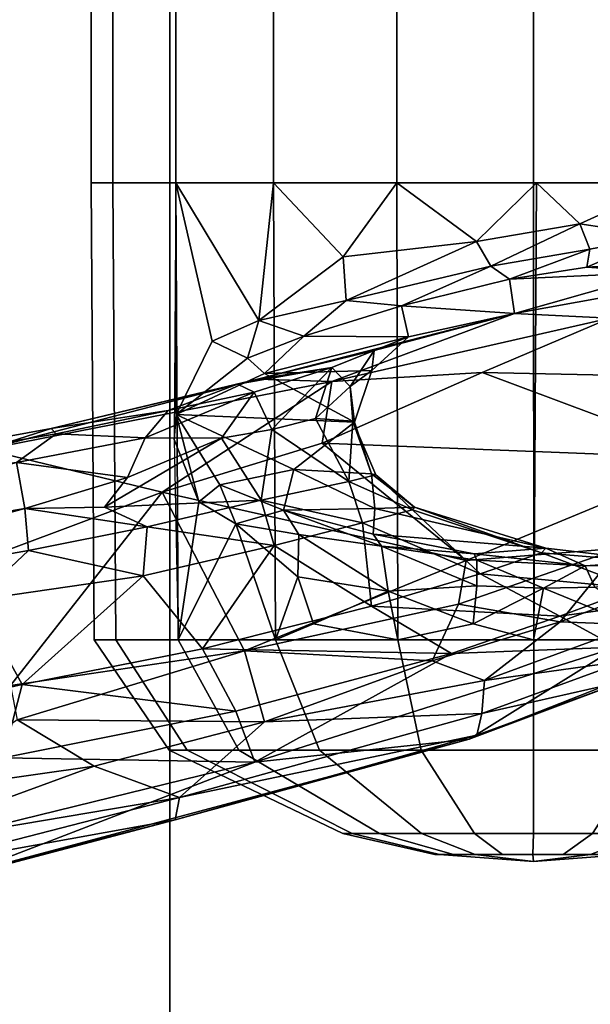
# Model space of a CAD drawing. Units: inches. Extents: x -15.6 to 12, y -13.6 to 13.6.
# Drawn here: x 0.8 to 2.1, y -7.1 to -4.9 of the extents above; entities that cross this region are included whole.
import ezdxf

# ---------------------------------------------------------------- set-up
doc = ezdxf.new("R2010")
doc.units = ezdxf.units.IN
doc.header["$MEASUREMENT"] = 0
for name, color, linetype in [('SEAT-BASE', 5, 'Continuous'), ('SEAT-CHASSIS', 5, 'Continuous'), ('SEAT-FABRIC', 5, 'Continuous')]:
    doc.layers.add(name, color=color, linetype=linetype)

msp = doc.modelspace()

# ---------------------------------------------------------------- linework, layer by layer
at = {"layer": 'SEAT-BASE'}
for points in [[(1.2583, -0.5087, 4.3018), (10.212, -6.9666, 3.2423), (10.0935, -7.0222, 3.1616), (1.2453, -0.5667, 4.1832)], [(1.2583, -0.5087, 4.3018), (1.6317, -0.6604, 5.6622), (8.3276, -5.7822, 3.9879), (10.212, -6.9666, 3.2423)], [(1.2144, -0.6768, 4.119), (1.2453, -0.5667, 4.1832), (10.0935, -7.0222, 3.1616), (10.0057, -7.1175, 3.1096)], [(1.8442, -0.7627, 6.6264), (11.0112, -7.713, 4.1389), (10.6876, -7.3537, 4.2077), (1.9818, -0.6018, 6.5161)], [(10.6876, -7.3537, 4.2077), (9.3076, -6.2305, 4.5256), (2.1183, -0.6616, 6.4477), (1.9818, -0.6018, 6.5161)], [(1.2144, -0.6768, 4.119), (10.0057, -7.1175, 3.1096), (9.9373, -7.2199, 3.0957), (1.1167, -0.8113, 4.119)], [(1.7173, -0.7076, 5.8711), (8.366, -5.7674, 4.1787), (8.3276, -5.7822, 3.9879), (1.6317, -0.6604, 5.6622)], [(1.7173, -0.7076, 5.8711), (1.7517, -0.6778, 6.004), (8.4075, -5.7367, 4.297), (8.366, -5.7674, 4.1787)], [(1.7875, -0.7046, 6.1381), (8.4414, -5.6689, 4.4046), (8.4075, -5.7367, 4.297), (1.7517, -0.6778, 6.004)], [(1.8538, -0.6949, 6.156), (2.0432, -0.6869, 6.1669), (7.9302, -5.1715, 4.6181), (7.4769, -4.922, 4.7054)], [(10.9221, -7.7762, 4.1776), (11.0112, -7.713, 4.1389), (1.8442, -0.7627, 6.6264), (1.7632, -0.9924, 6.6746)], [(1.1167, -0.8113, 4.119), (9.9373, -7.2199, 3.0957), (9.861, -7.3166, 3.1096), (1.019, -0.9459, 4.119)], [(0.9238, -1.0093, 4.1832), (1.019, -0.9459, 4.119), (9.861, -7.3166, 3.1096), (9.7976, -7.4295, 3.1616)], [(10.8603, -7.8897, 4.1833), (10.9221, -7.7762, 4.1776), (1.7632, -0.9924, 6.6746), (1.7169, -1.1045, 6.6862)], [(0.9238, -1.0093, 4.1832), (9.7976, -7.4295, 3.1616), (9.7813, -7.5593, 3.2423), (0.8726, -1.0395, 4.3018)], [(1.1323, -1.3477, 5.6622), (0.8726, -1.0395, 4.3018), (9.7813, -7.5593, 3.2423), (8.0726, -6.1332, 3.9879)], [(10.8603, -7.8897, 4.1833), (1.7169, -1.1045, 6.6862), (1.581, -1.2915, 6.6862), (10.8596, -7.8907, 4.1833)], [(1.581, -1.2915, 6.6862), (1.4887, -1.3703, 6.6746), (10.7707, -7.9846, 4.1776), (10.8596, -7.8907, 4.1833)], [(1.1323, -1.3477, 5.6622), (8.0726, -6.1332, 3.9879), (8.0704, -6.1743, 4.1787), (1.2037, -1.4146, 5.8711)], [(1.4887, -1.3703, 6.6746), (1.2953, -1.5183, 6.6264), (10.7381, -8.0888, 4.1389), (10.7707, -7.9846, 4.1776)], [(1.1859, -1.4565, 6.004), (1.2037, -1.4146, 5.8711), (8.0704, -6.1743, 4.1787), (8.054, -6.2233, 4.297)], [(1.1859, -1.4565, 6.004), (8.054, -6.2233, 4.297), (8, -6.2765, 4.4046), (1.2224, -1.4823, 6.1381)], [(1.2224, -1.4823, 6.1381), (6.9088, -5.5046, 4.6837), (6.9916, -5.59, 4.7054), (1.2337, -1.5483, 6.156)], [(1.1848, -1.6988, 6.5161), (10.2964, -7.8921, 4.2077), (10.7381, -8.0888, 4.1389), (1.2953, -1.5183, 6.6264)], [(1.2847, -1.7309, 6.1669), (1.2337, -1.5483, 6.156), (6.9916, -5.59, 4.7054), (7.369, -5.944, 4.6181)], [(1.1848, -1.6988, 6.5161), (1.2838, -1.8102, 6.4477), (8.8018, -6.9268, 4.5256), (10.2964, -7.8921, 4.2077)], [(1.2646, -1.8511, 6.3972), (8.1741, -6.5443, 4.6397), (8.8018, -6.9268, 4.5256), (1.2838, -1.8102, 6.4477)], [(7.9949, -6.4511, 4.6557), (1.2505, -1.8631, 6.3529), (1.2646, -1.8511, 6.3972), (8.1741, -6.5443, 4.6397)], [(7.3428, -6.0344, 4.7721), (7.9949, -6.4511, 4.6557), (1.2505, -1.8631, 6.3529), (1.245, -1.8643, 6.3093)], [(7.3428, -6.0344, 4.7721), (1.245, -1.8643, 6.3093), (2.2236, -2.5256, 6.0373), (7.4363, -6.0989, 4.6757)]]:
    msp.add_3dface(points, dxfattribs=at)
at = {"layer": 'SEAT-CHASSIS'}
for points in [[(1.0056, -5.3012, 11.9484), (1.0537, -5.3012, 12.2519), (1.0537, -4.3219, 12.2519), (1.0056, -4.3219, 11.9484)], [(1.0537, -5.3012, 11.645), (1.0056, -5.3012, 11.9484), (1.0056, -4.3219, 11.9484), (1.0537, -4.3219, 11.645)], [(1.0537, -5.3012, 12.2519), (1.1932, -5.3012, 12.5257), (1.1932, -4.3219, 12.5257), (1.0537, -4.3219, 12.2519)], [(1.1932, -5.3012, 11.3712), (1.0537, -5.3012, 11.645), (1.0537, -4.3219, 11.645), (1.1932, -4.3219, 11.3712)], [(1.1932, -5.3012, 12.5257), (1.4105, -5.3012, 12.7429), (1.4105, -4.3219, 12.7429), (1.1932, -4.3219, 12.5257)], [(1.4105, -5.3012, 11.1539), (1.1932, -5.3012, 11.3712), (1.1932, -4.3219, 11.3712), (1.4105, -4.3219, 11.1539)], [(1.4105, -5.3012, 12.7429), (1.6842, -5.3012, 12.8824), (1.6842, -4.3219, 12.8824), (1.4105, -4.3219, 12.7429)], [(1.6842, -5.3012, 11.0144), (1.4105, -5.3012, 11.1539), (1.4105, -4.3219, 11.1539), (1.6842, -4.3219, 11.0144)], [(1.6842, -5.3012, 12.8824), (1.9877, -5.3012, 12.9305), (1.9877, -4.3219, 12.9305), (1.6842, -4.3219, 12.8824)], [(1.9877, -5.3012, 10.9664), (1.6842, -5.3012, 11.0144), (1.6842, -4.3219, 11.0144), (1.9877, -4.3219, 10.9664)], [(1.9877, -5.3012, 12.9305), (2.2912, -5.3012, 12.8824), (2.2912, -4.3219, 12.8824), (1.9877, -4.3219, 12.9305)], [(2.2912, -5.3012, 11.0144), (1.9877, -5.3012, 10.9664), (1.9877, -4.3219, 10.9664), (2.2912, -4.3219, 11.0144)], [(1.0602, -6.3154, 12.2506), (1.0537, -5.3012, 12.2526), (1.0056, -5.3012, 11.9492), (1.0125, -6.3154, 11.9492)], [(1.0125, -6.3154, 11.9492), (1.0056, -5.3012, 11.9492), (1.0537, -5.3012, 11.6457), (1.0602, -6.3154, 11.6479)], [(1.1988, -6.3154, 12.5225), (1.1932, -5.3012, 12.5264), (1.0537, -5.3012, 12.2526), (1.0602, -6.3154, 12.2506)], [(1.0602, -6.3154, 11.6479), (1.0537, -5.3012, 11.6457), (1.1932, -5.3012, 11.372), (1.1988, -6.3154, 11.376)], [(1.1946, -5.8152, 12.5433), (1.1932, -5.3012, 12.5264), (1.1899, -5.8705, 12.5255)], [(1.1932, -5.3012, 12.5264), (1.1946, -5.8152, 12.5433), (1.2742, -5.6522, 12.629)], [(1.4104, -5.3012, 12.7436), (1.1932, -5.3012, 12.5264), (1.3775, -5.6061, 12.7292)], [(1.3775, -5.6061, 12.7292), (1.1932, -5.3012, 12.5264), (1.2742, -5.6522, 12.629)], [(1.4145, -6.3154, 12.7382), (1.4104, -5.3012, 12.7436), (1.1932, -5.3012, 12.5264), (1.1988, -6.3154, 12.5225)], [(1.1988, -6.3154, 11.376), (1.1932, -5.3012, 11.372), (1.4104, -5.3012, 11.1547), (1.4145, -6.3154, 11.1602)], [(1.4104, -5.3012, 12.7436), (1.3775, -5.6061, 12.7292), (1.5653, -5.4655, 12.8414)], [(1.5653, -5.4655, 12.8414), (1.6842, -5.3012, 12.8831), (1.4104, -5.3012, 12.7436)], [(1.6864, -6.3154, 12.8768), (1.6842, -5.3012, 12.8831), (1.4104, -5.3012, 12.7436), (1.4145, -6.3154, 12.7382)], [(1.4145, -6.3154, 11.1602), (1.4104, -5.3012, 11.1547), (1.6842, -5.3012, 11.0152), (1.6864, -6.3154, 11.0217)], [(1.8606, -5.431, 12.9355), (1.6842, -5.3012, 12.8831), (1.5653, -5.4655, 12.8414)], [(1.8606, -5.431, 12.9355), (1.994, -5.3012, 12.9302), (1.6842, -5.3012, 12.8831)], [(1.9878, -6.3154, 12.9245), (1.994, -5.3012, 12.9302), (1.6842, -5.3012, 12.8831), (1.6864, -6.3154, 12.8768)], [(1.6864, -6.3154, 11.0217), (1.6842, -5.3012, 11.0152), (1.9876, -5.3012, 10.9672), (1.9878, -6.3154, 10.974)], [(2.0906, -5.3916, 12.938), (1.994, -5.3012, 12.9302), (1.8606, -5.431, 12.9355)], [(1.9878, -6.3154, 10.974), (1.9876, -5.3012, 10.9672), (2.2911, -5.3012, 11.0152), (2.2891, -6.3154, 11.0217)], [(2.2891, -6.3154, 12.8768), (2.2911, -5.3012, 12.8831), (1.994, -5.3012, 12.9302), (1.9878, -6.3154, 12.9245)], [(1.994, -5.3012, 12.9302), (2.0906, -5.3916, 12.938), (2.2911, -5.3012, 12.8831)], [(2.2656, -5.4185, 12.9181), (2.2911, -5.3012, 12.8831), (2.0906, -5.3916, 12.938)], [(1.8928, -5.4855, 12.9793), (2.0906, -5.3916, 12.938), (1.8606, -5.431, 12.9355)], [(2.1126, -5.448, 12.9715), (2.0906, -5.3916, 12.938), (1.8928, -5.4855, 12.9793)], [(2.0906, -5.3916, 12.938), (2.1126, -5.448, 12.9715), (2.2656, -5.4185, 12.9181)], [(2.2833, -5.4777, 13.0041), (2.2656, -5.4185, 12.9181), (2.1061, -5.488, 13.0329)], [(2.1126, -5.448, 12.9715), (2.1061, -5.488, 13.0329), (2.2656, -5.4185, 12.9181)], [(1.8606, -5.431, 12.9355), (1.5653, -5.4655, 12.8414), (1.5719, -5.5621, 12.8824)], [(1.5719, -5.5621, 12.8824), (1.8928, -5.4855, 12.9793), (1.8606, -5.431, 12.9355)], [(2.1126, -5.448, 12.9715), (1.8928, -5.4855, 12.9793), (1.9341, -5.5149, 13.0394)], [(2.1126, -5.448, 12.9715), (1.8928, -5.4855, 12.9793), (1.9341, -5.5149, 13.0394)], [(1.9341, -5.5149, 13.0394), (2.1061, -5.488, 13.0329), (2.1126, -5.448, 12.9715)], [(1.9341, -5.5149, 13.0394), (2.1061, -5.488, 13.0329), (2.1126, -5.448, 12.9715)], [(1.3775, -5.6061, 12.7292), (1.5719, -5.5621, 12.8824), (1.5653, -5.4655, 12.8414)], [(2.1061, -5.488, 13.0329), (2.2679, -5.4989, 13.4905), (2.2833, -5.4777, 13.0041)], [(1.8928, -5.4855, 12.9793), (1.5719, -5.5621, 12.8824), (1.6943, -5.5742, 13.015)], [(1.8928, -5.4855, 12.9793), (1.6943, -5.5742, 13.015), (1.9341, -5.5149, 13.0394)], [(1.8928, -5.4855, 12.9793), (1.6943, -5.5742, 13.015), (1.9341, -5.5149, 13.0394)], [(2.2679, -5.4989, 13.4905), (2.1061, -5.488, 13.0329), (1.9341, -5.5149, 13.0394)], [(2.2679, -5.4989, 13.4905), (1.9341, -5.5149, 13.0394), (1.9449, -5.591, 14.2989)], [(1.9449, -5.591, 14.2989), (2.2847, -5.5294, 14.0687), (2.2679, -5.4989, 13.4905)], [(1.9449, -5.591, 14.2989), (1.9341, -5.5149, 13.0394), (1.6943, -5.5742, 13.015)], [(1.9449, -5.591, 14.2989), (2.1569, -5.6013, 14.5308), (2.2847, -5.5294, 14.0687)], [(1.3775, -5.6061, 12.7292), (1.4777, -5.6413, 12.9178), (1.5719, -5.5621, 12.8824)], [(1.5719, -5.5621, 12.8824), (1.4777, -5.6413, 12.9178), (1.6943, -5.5742, 13.015)], [(1.3751, -5.7367, 14.667), (1.9449, -5.591, 14.2989), (1.6336, -5.6727, 14.1848)], [(1.5395, -5.7417, 14.8571), (1.9449, -5.591, 14.2989), (1.3751, -5.7367, 14.667)], [(1.6943, -5.5742, 13.015), (1.4777, -5.6413, 12.9178), (1.7098, -5.6425, 13.8475)], [(2.1569, -5.6013, 14.5308), (1.9449, -5.591, 14.2989), (1.5395, -5.7417, 14.8571)], [(1.9449, -5.591, 14.2989), (1.7098, -5.6425, 13.8475), (1.6336, -5.6727, 14.1848)], [(1.7098, -5.6425, 13.8475), (1.9449, -5.591, 14.2989), (1.6943, -5.5742, 13.015)], [(1.2742, -5.6522, 12.629), (1.3527, -5.6903, 12.7858), (1.3775, -5.6061, 12.7292)], [(1.3775, -5.6061, 12.7292), (1.3527, -5.6903, 12.7858), (1.4777, -5.6413, 12.9178)], [(1.5395, -5.7417, 14.8571), (1.8737, -5.7215, 14.9422), (2.1569, -5.6013, 14.5308)], [(2.7517, -5.7406, 14.8435), (2.1569, -5.6013, 14.5308), (1.8737, -5.7215, 14.9422)], [(1.2742, -5.6522, 12.629), (1.1946, -5.8152, 12.5433), (1.3527, -5.6903, 12.7858)], [(1.3905, -5.7241, 12.991), (1.4777, -5.6413, 12.9178), (1.3527, -5.6903, 12.7858)], [(1.7098, -5.6425, 13.8475), (1.4777, -5.6413, 12.9178), (1.3905, -5.7241, 12.991)], [(1.7098, -5.6425, 13.8475), (1.3905, -5.7241, 12.991), (1.6285, -5.7172, 13.8861)], [(1.6336, -5.6727, 14.1848), (1.7098, -5.6425, 13.8475), (1.6285, -5.7172, 13.8861)], [(1.6336, -5.6727, 14.1848), (1.5399, -5.7108, 14.3167), (1.3751, -5.7367, 14.667)], [(1.6336, -5.6727, 14.1848), (1.5805, -5.7526, 14.1404), (1.5399, -5.7108, 14.3167)], [(1.6285, -5.7172, 13.8861), (1.5805, -5.7526, 14.1404), (1.6336, -5.6727, 14.1848)], [(1.3905, -5.7241, 12.991), (1.3527, -5.6903, 12.7858), (1.1946, -5.8152, 12.5433)], [(1.5902, -5.832, 13.8522), (1.3905, -5.7241, 12.991), (1.1946, -5.8152, 12.5433)], [(1.5399, -5.7108, 14.3167), (1.3307, -5.748, 14.6194), (1.3751, -5.7367, 14.667)], [(1.3307, -5.748, 14.6194), (1.5399, -5.7108, 14.3167), (1.3677, -5.7656, 14.5171)], [(1.5399, -5.7108, 14.3167), (1.4063, -5.848, 14.4209), (1.3677, -5.7656, 14.5171)], [(1.5902, -5.832, 13.8522), (1.6285, -5.7172, 13.8861), (1.3905, -5.7241, 12.991)], [(1.5399, -5.7108, 14.3167), (1.5035, -5.8241, 14.297), (1.4063, -5.848, 14.4209)], [(1.5035, -5.8241, 14.297), (1.5399, -5.7108, 14.3167), (1.5805, -5.7526, 14.1404)], [(1.5395, -5.7417, 14.8571), (1.5186, -5.8784, 15.2285), (1.8737, -5.7215, 14.9422)], [(2.3843, -5.9127, 15.3963), (1.8737, -5.7215, 14.9422), (1.5186, -5.8784, 15.2285)], [(1.5902, -5.832, 13.8522), (1.5805, -5.7526, 14.1404), (1.6285, -5.7172, 13.8861)], [(1.8737, -5.7215, 14.9422), (2.3843, -5.9127, 15.3963), (2.7517, -5.7406, 14.8435)], [(1.5395, -5.7417, 14.8571), (1.3751, -5.7367, 14.667), (0.7701, -5.8926, 14.8371)], [(0.9166, -5.846, 14.7625), (0.7701, -5.8926, 14.8371), (1.3751, -5.7367, 14.667)], [(1.163, -5.9876, 15.3219), (1.5395, -5.7417, 14.8571), (0.7701, -5.8926, 14.8371)], [(1.3751, -5.7367, 14.667), (1.3307, -5.748, 14.6194), (0.9166, -5.846, 14.7625)], [(1.5186, -5.8784, 15.2285), (1.5395, -5.7417, 14.8571), (1.163, -5.9876, 15.3219)], [(1.1764, -5.8059, 14.6287), (0.9166, -5.846, 14.7625), (1.3307, -5.748, 14.6194)], [(1.1252, -5.8669, 14.5936), (1.3677, -5.7656, 14.5171), (1.2946, -5.8677, 14.5099)], [(1.1252, -5.8669, 14.5936), (1.1764, -5.8059, 14.6287), (1.3677, -5.7656, 14.5171)], [(1.3307, -5.748, 14.6194), (1.3677, -5.7656, 14.5171), (1.1764, -5.8059, 14.6287)], [(1.2946, -5.8677, 14.5099), (1.3677, -5.7656, 14.5171), (1.4063, -5.848, 14.4209)], [(1.5863, -5.83, 14.1089), (1.5035, -5.8241, 14.297), (1.5805, -5.7526, 14.1404)], [(1.5902, -5.832, 13.8522), (1.5863, -5.83, 14.1089), (1.5805, -5.7526, 14.1404)], [(1.1764, -5.8059, 14.6287), (0.9281, -5.858, 14.6805), (0.9166, -5.846, 14.7625)], [(1.1764, -5.8059, 14.6287), (1.1252, -5.8669, 14.5936), (0.9281, -5.858, 14.6805)], [(1.1899, -5.8705, 12.5255), (1.2445, -6.0091, 12.5944), (1.1946, -5.8152, 12.5433)], [(1.1946, -5.8152, 12.5433), (1.4556, -5.9373, 13.3507), (1.5902, -5.832, 13.8522)], [(1.4556, -5.9373, 13.3507), (1.1946, -5.8152, 12.5433), (1.2915, -5.9711, 12.7094)], [(1.1946, -5.8152, 12.5433), (1.2445, -6.0091, 12.5944), (1.2915, -5.9711, 12.7094)], [(1.5035, -5.8241, 14.297), (1.5776, -5.9634, 14.2751), (1.4063, -5.848, 14.4209)], [(1.4556, -5.9373, 13.3507), (1.6282, -5.9464, 13.8696), (1.5902, -5.832, 13.8522)], [(1.5035, -5.8241, 14.297), (1.5863, -5.83, 14.1089), (1.5776, -5.9634, 14.2751)], [(1.5776, -5.9634, 14.2751), (1.5863, -5.83, 14.1089), (1.6378, -5.9491, 14.0412)], [(1.6282, -5.9464, 13.8696), (1.5863, -5.83, 14.1089), (1.5902, -5.832, 13.8522)], [(1.6282, -5.9464, 13.8696), (1.6378, -5.9491, 14.0412), (1.5863, -5.83, 14.1089)], [(0.9166, -5.846, 14.7625), (0.9281, -5.858, 14.6805), (-0.2635, -6.0618, 14.6088)], [(-0.2635, -6.0618, 14.6088), (0.7701, -5.8926, 14.8371), (0.9166, -5.846, 14.7625)], [(1.3827, -6.0051, 14.4961), (1.2946, -5.8677, 14.5099), (1.4063, -5.848, 14.4209)], [(1.3827, -6.0051, 14.4961), (1.4063, -5.848, 14.4209), (1.5776, -5.9634, 14.2751)], [(-0.2635, -6.0618, 14.6088), (0.9281, -5.858, 14.6805), (-0.1848, -6.0456, 14.4943)], [(0.84, -5.9213, 14.608), (-0.1848, -6.0456, 14.4943), (0.9281, -5.858, 14.6805)], [(0.84, -5.9213, 14.608), (0.9281, -5.858, 14.6805), (1.1252, -5.8669, 14.5936)], [(1.086, -5.9545, 14.5669), (0.84, -5.9213, 14.608), (1.1252, -5.8669, 14.5936)], [(1.3827, -6.0051, 14.4961), (1.0352, -6.0208, 14.5635), (1.2946, -5.8677, 14.5099)], [(1.0352, -6.0208, 14.5635), (1.086, -5.9545, 14.5669), (1.2946, -5.8677, 14.5099)], [(1.086, -5.9545, 14.5669), (1.1252, -5.8669, 14.5936), (1.2946, -5.8677, 14.5099)], [(1.1988, -6.3154, 12.5225), (1.2445, -6.0091, 12.5944), (1.1899, -5.8705, 12.5255)], [(0.8095, -6.1195, 15.3903), (1.163, -5.9876, 15.3219), (0.7701, -5.8926, 14.8371)], [(1.838, -6.1389, 15.7645), (1.5186, -5.8784, 15.2285), (1.163, -5.9876, 15.3219)], [(1.5186, -5.8784, 15.2285), (1.838, -6.1389, 15.7645), (2.3843, -5.9127, 15.3963)], [(0.8586, -6.0238, 14.5537), (-0.1343, -6.1919, 14.3431), (0.84, -5.9213, 14.608)], [(1.086, -5.9545, 14.5669), (0.8586, -6.0238, 14.5537), (0.84, -5.9213, 14.608)], [(1.838, -6.1389, 15.7645), (2.1798, -6.1117, 15.7098), (2.3843, -5.9127, 15.3963)], [(1.4556, -5.9373, 13.3507), (1.2915, -5.9711, 12.7094), (1.4325, -6.0274, 12.9027)], [(1.4325, -6.0274, 12.9027), (1.6355, -6.024, 13.607), (1.4556, -5.9373, 13.3507)], [(1.6282, -5.9464, 13.8696), (1.4556, -5.9373, 13.3507), (1.6355, -6.024, 13.607)], [(0.8586, -6.0238, 14.5537), (1.086, -5.9545, 14.5669), (1.0352, -6.0208, 14.5635)], [(1.6078, -6.0558, 14.416), (1.3827, -6.0051, 14.4961), (1.5776, -5.9634, 14.2751)], [(1.719, -6.0268, 14.1513), (1.5776, -5.9634, 14.2751), (1.6378, -5.9491, 14.0412)], [(1.6078, -6.0558, 14.416), (1.5776, -5.9634, 14.2751), (1.719, -6.0268, 14.1513)], [(1.7233, -6.021, 13.9187), (1.6282, -5.9464, 13.8696), (1.6355, -6.024, 13.607)], [(1.7233, -6.021, 13.9187), (1.6378, -5.9491, 14.0412), (1.6282, -5.9464, 13.8696)], [(1.7233, -6.021, 13.9187), (1.719, -6.0268, 14.1513), (1.6378, -5.9491, 14.0412)], [(1.2445, -6.0091, 12.5944), (1.3271, -6.0577, 12.6869), (1.2915, -5.9711, 12.7094)], [(1.3271, -6.0577, 12.6869), (1.4325, -6.0274, 12.9027), (1.2915, -5.9711, 12.7094)], [(1.163, -5.9876, 15.3219), (0.8095, -6.1195, 15.3903), (0.8264, -6.4161, 15.8743)], [(1.3457, -6.3397, 15.9345), (1.163, -5.9876, 15.3219), (0.8264, -6.4161, 15.8743)], [(1.3827, -6.0051, 14.4961), (1.1298, -6.0643, 14.5743), (1.0352, -6.0208, 14.5635)], [(1.3827, -6.0051, 14.4961), (1.4118, -6.1058, 14.5868), (1.1298, -6.0643, 14.5743)], [(1.3457, -6.3397, 15.9345), (1.838, -6.1389, 15.7645), (1.163, -5.9876, 15.3219)], [(1.6078, -6.0558, 14.416), (1.4118, -6.1058, 14.5868), (1.3827, -6.0051, 14.4961)], [(-0.1343, -6.1919, 14.3431), (0.8586, -6.0238, 14.5537), (-0.1101, -6.2885, 14.3526)], [(0.8669, -6.1171, 14.5636), (-0.1101, -6.2885, 14.3526), (0.8586, -6.0238, 14.5537)], [(1.0352, -6.0208, 14.5635), (1.1298, -6.0643, 14.5743), (0.8586, -6.0238, 14.5537)], [(1.1298, -6.0643, 14.5743), (0.8669, -6.1171, 14.5636), (0.8586, -6.0238, 14.5537)], [(1.2445, -6.0091, 12.5944), (1.1988, -6.3154, 12.5225), (1.3271, -6.0577, 12.6869)], [(1.4664, -6.0817, 12.8232), (1.4325, -6.0274, 12.9027), (1.3271, -6.0577, 12.6869)], [(1.65, -6.1072, 12.9388), (1.4325, -6.0274, 12.9027), (1.4664, -6.0817, 12.8232)], [(1.6317, -6.0803, 13.0103), (1.4325, -6.0274, 12.9027), (1.65, -6.1072, 12.9388)], [(1.4333, -6.0276, 12.9031), (1.6317, -6.0803, 13.0103), (1.6355, -6.024, 13.607)], [(1.8691, -6.1683, 14.5765), (1.6078, -6.0558, 14.416), (1.719, -6.0268, 14.1513)], [(1.6317, -6.0803, 13.0103), (2.0147, -6.1116, 13.9367), (1.6355, -6.024, 13.607)], [(2.0147, -6.1116, 13.9367), (1.7233, -6.021, 13.9187), (1.6355, -6.024, 13.607)], [(1.7233, -6.021, 13.9187), (2.0052, -6.122, 14.2416), (1.719, -6.0268, 14.1513)], [(1.8691, -6.1683, 14.5765), (1.719, -6.0268, 14.1513), (2.0052, -6.122, 14.2416)], [(2.0147, -6.1116, 13.9367), (2.0052, -6.122, 14.2416), (1.7233, -6.021, 13.9187)], [(0.8669, -6.1171, 14.5636), (1.1298, -6.0643, 14.5743), (1.1214, -6.1728, 14.6532)], [(1.4118, -6.1058, 14.5868), (1.1214, -6.1728, 14.6532), (1.1298, -6.0643, 14.5743)], [(1.1988, -6.3154, 12.5225), (1.4145, -6.3154, 12.7382), (1.3271, -6.0577, 12.6869)], [(1.4145, -6.3154, 12.7382), (1.4642, -6.1754, 12.7827), (1.3271, -6.0577, 12.6869)], [(1.3271, -6.0577, 12.6869), (1.4642, -6.1754, 12.7827), (1.4664, -6.0817, 12.8232)], [(1.6078, -6.0558, 14.416), (1.6282, -6.2401, 14.7985), (1.4118, -6.1058, 14.5868)], [(1.8691, -6.1683, 14.5765), (1.6282, -6.2401, 14.7985), (1.6078, -6.0558, 14.416)], [(1.665, -6.2068, 12.883), (1.4664, -6.0817, 12.8232), (1.4642, -6.1754, 12.7827)], [(1.65, -6.1072, 12.9388), (1.4664, -6.0817, 12.8232), (1.665, -6.2068, 12.883)], [(1.8558, -6.1242, 13.0736), (1.6317, -6.0803, 13.0103), (1.65, -6.1072, 12.9388)], [(2.0147, -6.1116, 13.9367), (1.6317, -6.0803, 13.0103), (1.8556, -6.1239, 13.0748)], [(0.8669, -6.1171, 14.5636), (0.7491, -6.2268, 14.5993), (-0.1101, -6.2885, 14.3526)], [(0.8669, -6.1171, 14.5636), (1.1214, -6.1728, 14.6532), (0.7491, -6.2268, 14.5993)], [(1.1214, -6.1728, 14.6532), (1.4118, -6.1058, 14.5868), (1.2528, -6.3354, 14.9051)], [(1.2528, -6.3354, 14.9051), (1.4118, -6.1058, 14.5868), (1.6282, -6.2401, 14.7985)], [(1.8614, -6.1381, 13.0175), (1.65, -6.1072, 12.9388), (1.8618, -6.1955, 12.9489)], [(1.8618, -6.1955, 12.9489), (1.65, -6.1072, 12.9388), (1.665, -6.2068, 12.883)], [(1.8558, -6.1242, 13.0736), (1.65, -6.1072, 12.9388), (1.8614, -6.1381, 13.0175)], [(1.8212, -6.2359, 15.8641), (2.0466, -6.2754, 15.8335), (2.1798, -6.1117, 15.7098)], [(1.838, -6.1389, 15.7645), (1.8212, -6.2359, 15.8641), (2.1798, -6.1117, 15.7098)], [(2.0147, -6.1116, 13.9367), (1.8556, -6.1239, 13.0748), (2.1019, -6.1507, 13.0498)], [(2.0147, -6.1116, 13.9367), (2.33, -6.1483, 14.1534), (2.0052, -6.122, 14.2416)], [(2.1019, -6.1507, 13.0498), (2.33, -6.1483, 14.1534), (2.0147, -6.1116, 13.9367)], [(2.0466, -6.2754, 15.8335), (2.353, -6.1599, 15.6605), (2.1798, -6.1117, 15.7098)], [(2.1019, -6.1507, 13.0498), (2.3754, -6.1406, 12.9741), (2.6485, -6.1147, 14.1276)], [(2.33, -6.1483, 14.1534), (2.1019, -6.1507, 13.0498), (2.6485, -6.1147, 14.1276)], [(1.8212, -6.2359, 15.8641), (1.838, -6.1389, 15.7645), (1.3457, -6.3397, 15.9345)], [(2.1019, -6.1507, 13.0498), (1.8556, -6.1239, 13.0748), (1.8614, -6.1381, 13.0175)], [(1.8618, -6.1955, 12.9489), (2.0094, -6.2005, 12.9639), (1.8614, -6.1381, 13.0175)], [(2.1019, -6.1507, 13.0498), (1.8614, -6.1381, 13.0175), (2.0094, -6.2005, 12.9639)], [(2.2128, -6.2004, 14.599), (1.8691, -6.1683, 14.5765), (2.0052, -6.122, 14.2416)], [(2.33, -6.1483, 14.1534), (2.2128, -6.2004, 14.599), (2.0052, -6.122, 14.2416)], [(2.0094, -6.2005, 12.9639), (2.1235, -6.1979, 12.9628), (2.1019, -6.1507, 13.0498)], [(2.2157, -6.282, 15.7474), (2.353, -6.1599, 15.6605), (2.0466, -6.2754, 15.8335)], [(2.1235, -6.1979, 12.9628), (2.3754, -6.1406, 12.9741), (2.1019, -6.1507, 13.0498)], [(0.7491, -6.2268, 14.5993), (1.1214, -6.1728, 14.6532), (0.8524, -6.4144, 14.886)], [(0.8524, -6.4144, 14.886), (1.1214, -6.1728, 14.6532), (1.2528, -6.3354, 14.9051)], [(1.4642, -6.1754, 12.7827), (1.4145, -6.3154, 12.7382), (1.4993, -6.2794, 12.8038)], [(1.4993, -6.2794, 12.8038), (1.665, -6.2068, 12.883), (1.4642, -6.1754, 12.7827)], [(1.6282, -6.2401, 14.7985), (1.8691, -6.1683, 14.5765), (2.0461, -6.2624, 14.8504)], [(1.8691, -6.1683, 14.5765), (2.2128, -6.2004, 14.599), (2.0461, -6.2624, 14.8504)], [(1.8532, -6.2794, 12.9242), (1.8618, -6.1955, 12.9489), (1.665, -6.2068, 12.883)], [(2.0094, -6.2005, 12.9639), (1.8618, -6.1955, 12.9489), (1.8532, -6.2794, 12.9242)], [(2.0094, -6.2005, 12.9639), (1.8532, -6.2794, 12.9242), (1.9877, -6.3154, 12.9245)], [(2.2891, -6.3154, 12.8768), (2.0094, -6.2005, 12.9639), (1.9877, -6.3154, 12.9245)], [(2.1235, -6.1979, 12.9628), (2.0094, -6.2005, 12.9639), (2.2891, -6.3154, 12.8768)], [(2.4987, -6.1988, 14.7459), (2.1726, -6.331, 15.1568), (2.0461, -6.2624, 14.8504)], [(2.4987, -6.1988, 14.7459), (2.0461, -6.2624, 14.8504), (2.2128, -6.2004, 14.599)], [(-0.0987, -6.6292, 14.7264), (0.7491, -6.2268, 14.5993), (0.8524, -6.4144, 14.886)], [(1.6864, -6.3154, 12.8768), (1.665, -6.2068, 12.883), (1.4993, -6.2794, 12.8038)], [(1.665, -6.2068, 12.883), (1.6864, -6.3154, 12.8768), (1.8532, -6.2794, 12.9242)], [(1.2528, -6.3354, 14.9051), (1.6282, -6.2401, 14.7985), (1.8051, -6.3456, 15.0435)], [(1.8212, -6.2359, 15.8641), (1.3457, -6.3397, 15.9345), (1.7623, -6.3614, 15.9202)], [(1.8051, -6.3456, 15.0435), (1.6282, -6.2401, 14.7985), (2.0461, -6.2624, 14.8504)], [(1.7623, -6.3614, 15.9202), (2.0466, -6.2754, 15.8335), (1.8212, -6.2359, 15.8641)], [(2.0461, -6.2624, 14.8504), (2.1726, -6.331, 15.1568), (1.8051, -6.3456, 15.0435)], [(1.4145, -6.3154, 12.7382), (1.6864, -6.3154, 12.8768), (1.4993, -6.2794, 12.8038)], [(1.6864, -6.3154, 12.8768), (1.9877, -6.3154, 12.9245), (1.8532, -6.2794, 12.9242)], [(1.7623, -6.3614, 15.9202), (1.8786, -6.4053, 15.886), (2.0466, -6.2754, 15.8335)], [(1.8786, -6.4053, 15.886), (2.2157, -6.282, 15.7474), (2.0466, -6.2754, 15.8335)], [(2.2157, -6.282, 15.7474), (1.8786, -6.4053, 15.886), (2.1923, -6.3615, 15.7171)], [(2.4278, -6.3063, 15.3555), (1.8448, -6.5358, 15.6859), (2.1726, -6.331, 15.1568)], [(2.4278, -6.3063, 15.3555), (2.1868, -6.4074, 15.6374), (1.8448, -6.5358, 15.6859)], [(0.8524, -6.4144, 14.886), (1.2528, -6.3354, 14.9051), (1.3264, -6.4734, 15.1625)], [(1.2184, -6.5599, 12.1992), (1.0602, -6.3154, 12.2506), (1.0125, -6.3154, 11.9492), (1.1788, -6.5599, 11.9492)], [(1.1788, -6.5599, 11.9492), (1.0125, -6.3154, 11.9492), (1.0602, -6.3154, 11.6479), (1.2184, -6.5599, 11.6993)], [(1.3333, -6.5599, 12.4247), (1.1988, -6.3154, 12.5225), (1.0602, -6.3154, 12.2506), (1.2184, -6.5599, 12.1992)], [(1.2184, -6.5599, 11.6993), (1.0602, -6.3154, 11.6479), (1.1988, -6.3154, 11.376), (1.3333, -6.5599, 11.4738)], [(1.5123, -6.5599, 12.6036), (1.4145, -6.3154, 12.7382), (1.1988, -6.3154, 12.5225), (1.3333, -6.5599, 12.4247)], [(1.3333, -6.5599, 11.4738), (1.1988, -6.3154, 11.376), (1.4145, -6.3154, 11.1602), (1.5123, -6.5599, 11.2948)], [(1.8051, -6.3456, 15.0435), (1.3264, -6.4734, 15.1625), (1.2528, -6.3354, 14.9051)], [(1.3687, -6.5862, 15.4529), (2.1726, -6.331, 15.1568), (1.8448, -6.5358, 15.6859)], [(2.1726, -6.331, 15.1568), (1.3687, -6.5862, 15.4529), (1.8051, -6.3456, 15.0435)], [(1.7378, -6.5599, 12.7185), (1.6864, -6.3154, 12.8768), (1.4145, -6.3154, 12.7382), (1.5123, -6.5599, 12.6036)], [(1.5123, -6.5599, 11.2948), (1.4145, -6.3154, 11.1602), (1.6864, -6.3154, 11.0217), (1.7378, -6.5599, 11.18)], [(1.9877, -6.5599, 12.7581), (1.9878, -6.3154, 12.9245), (1.6864, -6.3154, 12.8768), (1.7378, -6.5599, 12.7185)], [(1.7378, -6.5599, 11.18), (1.6864, -6.3154, 11.0217), (1.9878, -6.3154, 10.974), (1.9877, -6.5599, 11.1404)], [(2.2377, -6.5599, 12.7185), (2.2891, -6.3154, 12.8768), (1.9878, -6.3154, 12.9245), (1.9877, -6.5599, 12.7581)], [(1.9877, -6.5599, 11.1404), (1.9878, -6.3154, 10.974), (2.2891, -6.3154, 11.0217), (2.2377, -6.5599, 11.18)], [(1.3457, -6.3397, 15.9345), (0.8264, -6.4161, 15.8743), (0.8416, -6.4924, 15.9534)], [(1.3906, -6.497, 15.9797), (1.3457, -6.3397, 15.9345), (0.8416, -6.4924, 15.9534)], [(1.3264, -6.4734, 15.1625), (1.8051, -6.3456, 15.0435), (1.3687, -6.5862, 15.4529)], [(1.3906, -6.497, 15.9797), (1.7623, -6.3614, 15.9202), (1.3457, -6.3397, 15.9345)], [(1.7623, -6.3614, 15.9202), (1.3906, -6.497, 15.9797), (1.8786, -6.4053, 15.886)], [(2.1868, -6.4074, 15.6374), (2.1923, -6.3615, 15.7171), (1.8724, -6.4785, 15.8449)], [(1.8786, -6.4053, 15.886), (1.8724, -6.4785, 15.8449), (2.1923, -6.3615, 15.7171)], [(0.8524, -6.4144, 14.886), (0.81, -6.577, 15.1236), (-0.0987, -6.6292, 14.7264)], [(1.3264, -6.4734, 15.1625), (0.81, -6.577, 15.1236), (0.8524, -6.4144, 14.886)], [(1.8724, -6.4785, 15.8449), (1.8786, -6.4053, 15.886), (1.3906, -6.497, 15.9797)], [(1.8448, -6.5358, 15.6859), (2.1868, -6.4074, 15.6374), (1.8618, -6.5269, 15.7657)], [(1.8724, -6.4785, 15.8449), (1.8618, -6.5269, 15.7657), (2.1868, -6.4074, 15.6374)], [(1.3264, -6.4734, 15.1625), (1.3687, -6.5862, 15.4529), (0.81, -6.577, 15.1236)], [(1.3906, -6.497, 15.9797), (1.202, -6.6648, 15.9306), (1.8724, -6.4785, 15.8449)], [(1.202, -6.6648, 15.9306), (1.8618, -6.5269, 15.7657), (1.8724, -6.4785, 15.8449)], [(0.6262, -6.6505, 15.9452), (1.012, -6.5956, 15.9884), (0.8416, -6.4924, 15.9534)], [(0.8416, -6.4924, 15.9534), (1.012, -6.5956, 15.9884), (1.3906, -6.497, 15.9797)], [(1.202, -6.6648, 15.9306), (1.3906, -6.497, 15.9797), (1.012, -6.5956, 15.9884)], [(1.202, -6.6648, 15.9306), (1.1919, -6.7147, 15.8451), (1.8618, -6.5269, 15.7657)], [(1.8448, -6.5358, 15.6859), (1.8618, -6.5269, 15.7657), (1.1919, -6.7147, 15.8451)], [(1.8448, -6.5358, 15.6859), (1.1919, -6.7147, 15.8451), (0.7231, -6.8349, 15.7127)], [(1.3687, -6.5862, 15.4529), (1.8448, -6.5358, 15.6859), (0.7231, -6.8349, 15.7127)], [(1.5852, -6.7445, 12.08), (1.2184, -6.5599, 12.1992), (1.1788, -6.5599, 11.9492), (1.5645, -6.7445, 11.9492)], [(1.5645, -6.7445, 11.9492), (1.1788, -6.5599, 11.9492), (1.2184, -6.5599, 11.6993), (1.5852, -6.7445, 11.8185)], [(1.6453, -6.7445, 12.1979), (1.3333, -6.5599, 12.4247), (1.2184, -6.5599, 12.1992), (1.5852, -6.7445, 12.08)], [(1.5852, -6.7445, 11.8185), (1.2184, -6.5599, 11.6993), (1.3333, -6.5599, 11.4738), (1.6453, -6.7445, 11.7006)], [(1.7389, -6.7445, 12.2915), (1.5123, -6.5599, 12.6036), (1.3333, -6.5599, 12.4247), (1.6453, -6.7445, 12.1979)], [(1.6453, -6.7445, 11.7006), (1.3333, -6.5599, 11.4738), (1.5123, -6.5599, 11.2948), (1.7389, -6.7445, 11.607)], [(1.8568, -6.7445, 12.3516), (1.7378, -6.5599, 12.7185), (1.5123, -6.5599, 12.6036), (1.7389, -6.7445, 12.2915)], [(1.7389, -6.7445, 11.607), (1.5123, -6.5599, 11.2948), (1.7378, -6.5599, 11.18), (1.8568, -6.7445, 11.5469)], [(1.9875, -6.7445, 12.3723), (1.9877, -6.5599, 12.7581), (1.7378, -6.5599, 12.7185), (1.8568, -6.7445, 12.3516)], [(1.8568, -6.7445, 11.5469), (1.7378, -6.5599, 11.18), (1.9877, -6.5599, 11.1404), (1.9875, -6.7445, 11.5262)], [(2.1182, -6.7445, 12.3516), (2.2377, -6.5599, 12.7185), (1.9877, -6.5599, 12.7581), (1.9875, -6.7445, 12.3723)], [(1.9875, -6.7445, 11.5262), (1.9877, -6.5599, 11.1404), (2.2377, -6.5599, 11.18), (2.1182, -6.7445, 11.5469)], [(0.4965, -6.784, 15.9051), (1.202, -6.6648, 15.9306), (1.012, -6.5956, 15.9884)], [(0.6262, -6.6505, 15.9452), (0.4965, -6.784, 15.9051), (1.012, -6.5956, 15.9884)], [(1.3687, -6.5862, 15.4529), (0.7231, -6.8349, 15.7127), (0.729, -6.7434, 15.4175)], [(1.3687, -6.5862, 15.4529), (0.729, -6.7434, 15.4175), (0.81, -6.577, 15.1236)], [(1.202, -6.6648, 15.9306), (0.4965, -6.784, 15.9051), (0.5781, -6.8255, 15.873)], [(0.5781, -6.8255, 15.873), (1.1919, -6.7147, 15.8451), (1.202, -6.6648, 15.9306)], [(0.5781, -6.8255, 15.873), (0.6275, -6.8629, 15.7963), (1.1919, -6.7147, 15.8451)], [(0.6275, -6.8629, 15.7963), (0.7231, -6.8349, 15.7127), (1.1919, -6.7147, 15.8451)], [(1.7789, -6.7916, 12.0177), (1.5852, -6.7445, 12.08), (1.5645, -6.7445, 11.9492), (1.7683, -6.7916, 11.9503)], [(1.7683, -6.7916, 11.9503), (1.5645, -6.7445, 11.9492), (1.5852, -6.7445, 11.8185), (1.7789, -6.7916, 11.883)], [(1.8099, -6.7916, 12.0784), (1.6453, -6.7445, 12.1979), (1.5852, -6.7445, 12.08), (1.7789, -6.7916, 12.0177)], [(1.7789, -6.7916, 11.883), (1.5852, -6.7445, 11.8185), (1.6453, -6.7445, 11.7006), (1.8099, -6.7916, 11.8223)], [(1.8581, -6.7916, 12.1266), (1.7389, -6.7445, 12.2915), (1.6453, -6.7445, 12.1979), (1.8099, -6.7916, 12.0784)], [(1.8099, -6.7916, 11.8223), (1.6453, -6.7445, 11.7006), (1.7389, -6.7445, 11.607), (1.8581, -6.7916, 11.7741)], [(1.9188, -6.7916, 12.1575), (1.8568, -6.7445, 12.3516), (1.7389, -6.7445, 12.2915), (1.8581, -6.7916, 12.1266)], [(1.8581, -6.7916, 11.7741), (1.7389, -6.7445, 11.607), (1.8568, -6.7445, 11.5469), (1.9188, -6.7916, 11.7432)], [(1.9861, -6.7916, 12.1682), (1.9875, -6.7445, 12.3723), (1.8568, -6.7445, 12.3516), (1.9188, -6.7916, 12.1575)], [(1.9188, -6.7916, 11.7432), (1.8568, -6.7445, 11.5469), (1.9875, -6.7445, 11.5262), (1.9861, -6.7916, 11.7325)], [(2.0534, -6.7916, 12.1575), (2.1182, -6.7445, 12.3516), (1.9875, -6.7445, 12.3723), (1.9861, -6.7916, 12.1682)], [(1.9861, -6.7916, 11.7325), (1.9875, -6.7445, 11.5262), (2.1182, -6.7445, 11.5469), (2.0534, -6.7916, 11.7432)], [(2.1141, -6.7916, 12.1266), (2.2362, -6.7445, 12.2915), (2.1182, -6.7445, 12.3516), (2.0534, -6.7916, 12.1575)], [(2.0534, -6.7916, 11.7432), (2.1182, -6.7445, 11.5469), (2.2362, -6.7445, 11.607), (2.1141, -6.7916, 11.7741)], [(1.7683, -6.7916, 11.9503), (1.7789, -6.7916, 11.883), (1.9877, -6.8071, 11.9492), (1.7789, -6.7916, 12.0177)], [(1.8099, -6.7916, 11.8223), (1.8581, -6.7916, 11.7741), (1.9877, -6.8071, 11.9492), (1.7789, -6.7916, 11.883)], [(1.8099, -6.7916, 12.0784), (1.7789, -6.7916, 12.0177), (1.9877, -6.8071, 11.9492), (1.8581, -6.7916, 12.1266)], [(1.9188, -6.7916, 11.7432), (1.9861, -6.7916, 11.7325), (1.9877, -6.8071, 11.9492), (1.8581, -6.7916, 11.7741)], [(1.9188, -6.7916, 12.1575), (1.8581, -6.7916, 12.1266), (1.9877, -6.8071, 11.9492), (1.9861, -6.7916, 12.1682)], [(2.1129, -6.7913, 11.7732), (1.9877, -6.8071, 11.9492), (1.9861, -6.7916, 11.7325), (2.0534, -6.7916, 11.7432)], [(2.0534, -6.7916, 12.1575), (1.9861, -6.7916, 12.1682), (1.9877, -6.8071, 11.9492), (2.1141, -6.7916, 12.1266)], [(2.1933, -6.7916, 11.883), (1.9877, -6.8071, 11.9492), (2.1141, -6.7916, 11.7741), (2.1623, -6.7916, 11.8223)], [(2.1623, -6.7916, 12.0784), (2.1141, -6.7916, 12.1266), (1.9877, -6.8071, 11.9492), (2.1933, -6.7916, 12.0177)], [(2.2039, -6.7916, 11.9503), (2.1933, -6.7916, 12.0177), (1.9877, -6.8071, 11.9492), (2.1933, -6.7916, 11.883)]]:
    msp.add_3dface(points, dxfattribs=at)
at = {"layer": 'SEAT-FABRIC'}
for points in [[(0.1836, -9.0499, 18.896), (1.18, -9.0498, 18.9603), (1.18, 9.0498, 18.9603), (0.1836, 9.0499, 18.896)], [(3.7764, -8.9868, 19.0193), (3.7764, 8.9868, 19.0193), (1.18, 9.0498, 18.9603), (1.18, -9.0498, 18.9603)]]:
    msp.add_3dface(points, dxfattribs=at)

doc.saveas('drawing.dxf')
